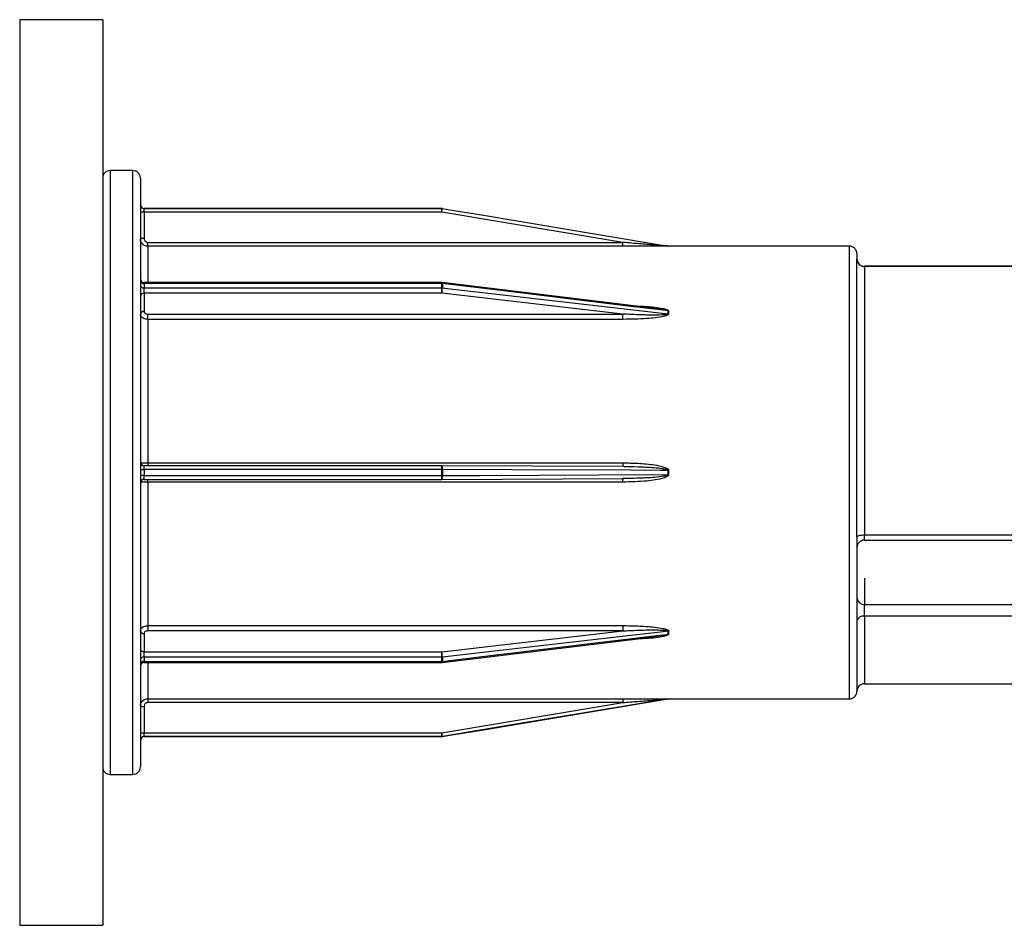
# Model space of a CAD drawing. Units: millimetres. Extents: x 10 to 584, y 10 to 410.
# Drawn here: x 51 to 64, y 288 to 300 of the extents above; entities that cross this region are included whole.
import ezdxf

# ---------------------------------------------------------------- set-up
doc = ezdxf.new("R2010")
doc.units = ezdxf.units.MM
doc.header["$LTSCALE"] = 2

msp = doc.modelspace()

# ---------------------------------------------------------------- linework, layer by layer
at = {"color": 7, "linetype": 'Continuous', "lineweight": 25}
for p, q in [((52.353, 300.286), (51.253, 300.286)), ((51.253, 300.286), (51.253, 288.286)), ((52.353, 300.286), (52.353, 288.286)), ((52.753, 298.286), (52.453, 298.286)), ((52.853, 298.186), (52.853, 290.386)), ((56.849, 297.786), (52.903, 297.786)), ((52.903, 297.785), (52.903, 297.786)), ((52.903, 297.734), (52.903, 297.785)), ((52.903, 297.785), (56.849, 297.785)), ((56.849, 297.785), (56.849, 297.786)), ((56.849, 297.734), (56.849, 297.785)), ((56.857, 297.785), (56.857, 297.785)), ((52.903, 297.734), (52.903, 297.384)), ((56.849, 297.734), (52.903, 297.734)), ((59.249, 297.334), (56.849, 297.734)), ((52.953, 297.283), (52.953, 297.334)), ((52.953, 297.334), (59.249, 297.334)), ((59.249, 297.283), (52.953, 297.283)), ((59.249, 297.283), (59.249, 297.334)), ((59.849, 297.286), (59.849, 297.286)), ((62.253, 297.286), (59.857, 297.286)), ((59.857, 297.286), (59.857, 297.286)), ((62.353, 297.186), (62.353, 297.113)), ((62.353, 293.43), (62.353, 297.113)), ((82.103, 297.018), (62.453, 297.018)), ((62.453, 297.016), (62.453, 293.46)), ((82.103, 297.016), (62.453, 297.016)), ((56.849, 296.804), (52.903, 296.804)), ((52.903, 296.789), (52.903, 296.731)), ((56.849, 296.789), (52.903, 296.789)), ((52.903, 296.66), (52.903, 296.731)), ((52.903, 296.731), (56.849, 296.731)), ((56.849, 296.731), (56.849, 296.789)), ((56.849, 296.66), (56.849, 296.731)), ((59.682, 296.461), (56.855, 296.803)), ((56.857, 296.789), (56.857, 296.731)), ((52.903, 296.66), (52.903, 296.419)), ((56.849, 296.66), (52.903, 296.66)), ((59.249, 296.385), (56.849, 296.66)), ((52.953, 296.385), (59.249, 296.385)), ((52.953, 296.315), (52.953, 296.385)), ((59.249, 296.315), (59.249, 296.385)), ((59.849, 296.388), (59.849, 296.427)), ((59.857, 296.427), (59.857, 296.387)), ((52.953, 296.315), (52.953, 294.413)), ((59.249, 296.315), (52.953, 296.315)), ((56.849, 294.376), (52.903, 294.376)), ((52.953, 294.413), (59.249, 294.413)), ((59.264, 294.365), (56.849, 294.376)), ((56.849, 294.376), (56.849, 294.376)), ((56.849, 294.376), (56.849, 294.376)), ((52.903, 294.327), (52.903, 294.245)), ((56.849, 294.327), (52.903, 294.327)), ((52.903, 294.245), (56.849, 294.245)), ((56.849, 294.245), (56.849, 294.327)), ((56.857, 294.327), (56.857, 294.245)), ((59.849, 294.258), (59.849, 294.313)), ((59.857, 294.313), (59.857, 294.258)), ((52.903, 294.195), (56.849, 294.195)), ((52.953, 294.158), (52.953, 292.257)), ((59.249, 294.158), (52.953, 294.158)), ((56.849, 294.195), (59.264, 294.206)), ((56.849, 294.195), (56.849, 294.195)), ((56.849, 294.195), (56.849, 294.195)), ((62.453, 293.46), (82.103, 293.46)), ((62.353, 293.43), (62.353, 292.314)), ((62.453, 293.389), (82.103, 293.389)), ((62.453, 292.382), (62.453, 292.536)), ((62.453, 292.536), (82.103, 292.536)), ((62.353, 292.314), (62.353, 291.386)), ((82.103, 292.382), (62.453, 292.382)), ((52.903, 292.152), (52.903, 291.911)), ((52.953, 292.257), (59.249, 292.257)), ((52.953, 292.257), (52.953, 292.187)), ((59.249, 292.187), (52.953, 292.187)), ((56.849, 291.911), (59.249, 292.187)), ((59.249, 292.257), (59.249, 292.187)), ((59.849, 292.144), (59.849, 292.184)), ((59.857, 292.184), (59.857, 292.145)), ((56.855, 291.768), (59.667, 292.108)), ((52.903, 291.84), (52.903, 291.911)), ((52.903, 291.911), (56.849, 291.911)), ((56.849, 291.84), (56.849, 291.911)), ((52.903, 291.84), (52.903, 291.782)), ((56.849, 291.84), (52.903, 291.84)), ((52.903, 291.782), (56.849, 291.782)), ((52.903, 291.768), (56.849, 291.768)), ((56.849, 291.782), (56.849, 291.84)), ((56.857, 291.84), (56.857, 291.783)), ((62.453, 291.486), (64.678, 291.486)), ((52.953, 291.288), (59.249, 291.288)), ((52.953, 291.288), (52.953, 291.237)), ((59.249, 291.237), (52.953, 291.237)), ((56.849, 290.837), (59.249, 291.237)), ((59.249, 291.288), (59.249, 291.237)), ((59.849, 291.285), (59.849, 291.285)), ((59.857, 291.286), (59.861, 291.286)), ((59.857, 291.286), (59.857, 291.286)), ((59.861, 291.286), (62.253, 291.286)), ((52.903, 291.187), (52.903, 290.837)), ((52.903, 290.786), (52.903, 290.837)), ((52.903, 290.837), (56.849, 290.837)), ((52.903, 290.786), (56.849, 290.786)), ((56.849, 290.786), (52.903, 290.786)), ((52.903, 290.786), (52.903, 290.786)), ((56.849, 290.786), (56.849, 290.837)), ((56.849, 290.786), (56.849, 290.786)), ((56.857, 290.787), (56.857, 290.786)), ((52.453, 290.286), (52.753, 290.286)), ((51.253, 288.286), (52.353, 288.286))]:
    msp.add_line(p, q, dxfattribs=at)
at = {"color": 8, "linetype": 'Continuous', "lineweight": 25}
for p, q in [((52.453, 298.286), (52.453, 290.286)), ((52.753, 290.286), (52.753, 298.286)), ((52.953, 297.283), (52.953, 296.804)), ((62.253, 291.286), (62.253, 297.286)), ((62.453, 297.016), (62.453, 297.018)), ((52.903, 296.789), (52.903, 296.804)), ((56.849, 296.789), (56.849, 296.804)), ((52.903, 294.327), (52.903, 294.376)), ((52.953, 294.413), (52.953, 294.376)), ((56.849, 294.327), (56.849, 294.376)), ((59.249, 294.413), (59.249, 294.366)), ((52.903, 294.195), (52.903, 294.245)), ((56.849, 294.195), (56.849, 294.245)), ((52.953, 294.158), (52.953, 294.195)), ((59.249, 294.158), (59.249, 294.206)), ((62.453, 293.389), (62.453, 293.46)), ((62.453, 292.884), (62.453, 292.536)), ((62.453, 292.382), (62.453, 291.486)), ((52.903, 291.768), (52.903, 291.782)), ((52.953, 291.768), (52.953, 291.288)), ((56.849, 291.768), (56.849, 291.782))]:
    msp.add_line(p, q, dxfattribs=at)
at = {"color": 7, "linetype": 'Continuous', "lineweight": 25, "flags": 128}
for points in [[(56.857, 297.785), (56.956, 297.768), (57.35, 297.703), (58.928, 297.44), (59.849, 297.286)], [(59.849, 296.427), (59.75, 296.439), (59.356, 296.487), (57.777, 296.678), (56.857, 296.789)], [(56.857, 296.731), (56.956, 296.72), (57.35, 296.674), (58.928, 296.493), (59.849, 296.388)], [(59.849, 294.313), (59.75, 294.314), (59.356, 294.316), (57.777, 294.323), (56.857, 294.327)], [(56.857, 294.245), (56.956, 294.245), (57.35, 294.247), (58.928, 294.254), (59.849, 294.258)], [(62.353, 293.43), (62.355, 293.436), (62.361, 293.441), (62.37, 293.446), (62.382, 293.451), (62.397, 293.455), (62.415, 293.457), (62.433, 293.459), (62.453, 293.46)], [(59.849, 292.184), (59.75, 292.172), (59.356, 292.127), (57.777, 291.946), (56.857, 291.84)], [(56.857, 291.783), (56.956, 291.795), (57.35, 291.842), (58.928, 292.033), (59.849, 292.144)], [(59.849, 291.285), (59.75, 291.269), (59.356, 291.203), (57.777, 290.94), (56.857, 290.787)], [(56.857, 290.787), (56.956, 290.803), (57.35, 290.869), (58.928, 291.132), (59.849, 291.285)]]:
    msp.add_lwpolyline(points, dxfattribs=at)
at = {"color": 7, "linetype": 'Continuous', "lineweight": 25}
for centre, radius, start, end in [((52.453, 298.186), 0.1, 90, 180), ((52.753, 298.186), 0.1, 0, 90), ((52.903, 297.836), 0.05, 180, 270), ((52.903, 297.835), 0.05, 180.002, 270.002), ((53.808, 298.254), 3.085, 350.3012, 351.2537), ((56.849, 297.735), 0.05, 80.5383, 90), ((52.89, 297.256), 0.479, 88.5046, 94.4944), ((52.89, 296.906), 0.479, 88.5046, 94.4944), ((59.857, 297.336), 0.05, 260.5377, 270), ((59.857, 297.336), 0.05, 260.5381, 270), ((62.253, 297.186), 0.1, 0, 90), ((62.453, 297.118), 0.1, 180, 270), ((62.452, 297.114), 0.0988, 180.7345, 270.7162), ((52.903, 296.854), 0.05, 180, 270), ((52.897, 296.834), 0.0447, 191.0007, 277.8453), ((52.897, 296.776), 0.0446, 191.855, 278.2537), ((56.849, 296.754), 0.05, 83.1059, 90), ((56.849, 296.72), 0.0695, 83.2149, 90.0089), ((56.849, 296.66), 0.0711, 83.3709, 90.0091), ((56.51, 296.735), 0.347, 347.4815, 359.2612), ((52.897, 296.616), 0.0448, 82.4074, 169.5049), ((52.897, 296.375), 0.0448, 82.4074, 169.5049), ((59.857, 296.496), 0.0696, 263.2311, 270.009), ((59.857, 296.458), 0.0709, 263.3544, 270.0091), ((52.903, 294.426), 0.05, 180.0098, 270.0098), ((52.89, 295.397), 1.07, 267.9917, 270.6692), ((52.89, 293.175), 1.07, 89.3308, 92.0083), ((56.849, 290.1), 4.226, 89.8889, 90.0003), ((56.849, 298.471), 4.226, 269.9997, 270.1111), ((59.857, 299.66), 5.347, 269.9122, 270.0002), ((59.857, 288.911), 5.347, 89.9998, 90.0878), ((52.903, 294.145), 0.05, 89.9902, 179.9902), ((62.453, 293.289), 0.1, 90, 180), ((62.447, 292.63), 0.094, 184.4019, 273.8113), ((62.439, 292.294), 0.0888, 81.2923, 167.135), ((52.897, 292.197), 0.0448, 190.4951, 277.5926), ((59.857, 292.113), 0.0709, 89.9909, 96.6456), ((59.857, 292.075), 0.0696, 89.991, 96.7689), ((52.897, 291.956), 0.0448, 190.4951, 277.5926), ((56.51, 291.836), 0.347, 0.7388, 12.5185), ((52.897, 291.796), 0.0446, 81.7463, 168.145), ((52.897, 291.738), 0.0447, 82.1547, 168.9993), ((52.903, 291.718), 0.05, 90, 180), ((56.849, 291.911), 0.0711, 269.9909, 276.6291), ((56.849, 291.852), 0.0695, 269.9911, 276.7851), ((56.849, 291.818), 0.05, 270, 276.8941), ((62.253, 291.386), 0.1, 270, 360), ((62.453, 291.386), 0.1, 90, 180), ((59.857, 291.236), 0.05, 90, 99.4623), ((59.857, 291.236), 0.05, 90, 99.4619), ((52.89, 291.666), 0.479, 265.5056, 271.4954), ((52.89, 291.316), 0.479, 265.5056, 271.4954), ((52.903, 290.736), 0.05, 90, 180), ((52.903, 290.736), 0.05, 89.998, 179.998), ((53.808, 290.318), 3.085, 8.7463, 9.6988), ((56.849, 290.836), 0.05, 270, 279.4617), ((56.849, 290.836), 0.05, 270, 279.4623), ((52.453, 290.386), 0.1, 180, 270), ((52.753, 290.386), 0.1, 270, 0)]:
    msp.add_arc(centre, radius, start, end, dxfattribs=at)
at = {"color": 8, "linetype": 'Continuous', "lineweight": 25}
for centre, radius, start, end in [((56.836, 296.793), 0.0209, 348.4842, 29.0795), ((56.777, 294.339), 0.0805, 351.0934, 27.3104), ((56.777, 294.232), 0.0806, 332.6961, 8.9033), ((56.836, 291.778), 0.0209, 330.9205, 11.5158)]:
    msp.add_arc(centre, radius, start, end, dxfattribs=at)
at = {"color": 7, "linetype": 'Continuous', "lineweight": 25}
for points, knots in [([(52.953, 297.283), (52.942, 297.284), (52.919, 297.286), (52.889, 297.304), (52.867, 297.329), (52.855, 297.357), (52.853, 297.376), (52.853, 297.383)], [0, 0, 0, 0, 0.2146682, 0.4293315, 0.6440011, 0.8586918, 1, 1, 1, 1]), ([(52.903, 297.384), (52.903, 297.381), (52.904, 297.371), (52.91, 297.357), (52.921, 297.345), (52.936, 297.336), (52.947, 297.335), (52.953, 297.334)], [0, 0, 0, 0, 0.1413149, 0.3560131, 0.570684, 0.7853418, 1, 1, 1, 1]), ([(59.849, 297.286), (59.849, 297.286), (59.849, 297.286), (59.847, 297.286), (59.842, 297.287), (59.822, 297.288), (59.729, 297.295), (59.614, 297.305), (59.434, 297.319), (59.33, 297.328), (59.249, 297.334)], [0, 0, 0, 0, 0.002951, 0.00549, 0.014381, 0.034197, 0.109291, 0.483167, 0.600561, 1, 1, 1, 1]), ([(59.857, 297.286), (59.857, 297.286), (59.856, 297.286), (59.851, 297.285), (59.832, 297.285), (59.738, 297.284), (59.538, 297.283), (59.355, 297.283), (59.249, 297.283)], [0, 0, 0, 0, 0.009857, 0.022754, 0.04635, 0.124974, 0.494649, 1, 1, 1, 1]), ([(52.953, 296.315), (52.942, 296.316), (52.919, 296.317), (52.889, 296.329), (52.867, 296.346), (52.855, 296.365), (52.853, 296.378), (52.853, 296.383)], [0, 0, 0, 0, 0.214668, 0.429332, 0.644001, 0.858692, 1, 1, 1, 1]), ([(52.903, 296.419), (52.903, 296.417), (52.904, 296.41), (52.91, 296.401), (52.921, 296.392), (52.936, 296.386), (52.947, 296.385), (52.953, 296.385)], [0, 0, 0, 0, 0.1413149, 0.3560131, 0.570684, 0.7853418, 1, 1, 1, 1]), ([(59.849, 296.388), (59.849, 296.387), (59.849, 296.387), (59.847, 296.385), (59.842, 296.382), (59.822, 296.378), (59.729, 296.37), (59.614, 296.371), (59.434, 296.376), (59.33, 296.381), (59.249, 296.385)], [0, 0, 0, 0, 0.002951, 0.00549, 0.014381, 0.034197, 0.109291, 0.483167, 0.600561, 1, 1, 1, 1]), ([(59.857, 296.387), (59.857, 296.386), (59.856, 296.382), (59.851, 296.376), (59.832, 296.365), (59.738, 296.339), (59.538, 296.32), (59.355, 296.317), (59.249, 296.315)], [0, 0, 0, 0, 0.009857, 0.022754, 0.04635, 0.124974, 0.494649, 1, 1, 1, 1]), ([(52.853, 294.417), (52.854, 294.416), (52.856, 294.416), (52.873, 294.415), (52.899, 294.414), (52.927, 294.413), (52.946, 294.413), (52.953, 294.413)], [0, 0, 0, 0, 0.214719, 0.429443, 0.644162, 0.858859, 1, 1, 1, 1]), ([(59.249, 294.413), (59.315, 294.412), (59.457, 294.41), (59.634, 294.394), (59.762, 294.369), (59.822, 294.349), (59.846, 294.334), (59.854, 294.325), (59.857, 294.318), (59.857, 294.315), (59.857, 294.313)], [0, 0, 0, 0, 0.3174734, 0.6715692, 0.848604, 0.9371936, 0.9682845, 0.9815147, 0.9948312, 1, 1, 1, 1]), ([(59.849, 294.258), (59.849, 294.257), (59.849, 294.256), (59.847, 294.254), (59.842, 294.25), (59.822, 294.242), (59.729, 294.224), (59.614, 294.216), (59.434, 294.208), (59.33, 294.207), (59.249, 294.206)], [0, 0, 0, 0, 0.002951, 0.00549, 0.014381, 0.034197, 0.109291, 0.483167, 0.600561, 1, 1, 1, 1]), ([(59.857, 294.258), (59.857, 294.256), (59.856, 294.251), (59.851, 294.243), (59.832, 294.227), (59.738, 294.191), (59.538, 294.166), (59.355, 294.161), (59.249, 294.158)], [0, 0, 0, 0, 0.009857, 0.022754, 0.04635, 0.124974, 0.494649, 1, 1, 1, 1]), ([(52.953, 294.158), (52.942, 294.158), (52.919, 294.158), (52.889, 294.157), (52.867, 294.156), (52.855, 294.155), (52.853, 294.155), (52.853, 294.155)], [0, 0, 0, 0, 0.214668, 0.429332, 0.644001, 0.858692, 1, 1, 1, 1]), ([(52.853, 292.188), (52.854, 292.196), (52.856, 292.211), (52.873, 292.232), (52.899, 292.247), (52.927, 292.255), (52.946, 292.256), (52.953, 292.257)], [0, 0, 0, 0, 0.214719, 0.429443, 0.644162, 0.858859, 1, 1, 1, 1]), ([(52.953, 292.187), (52.949, 292.186), (52.94, 292.186), (52.926, 292.182), (52.913, 292.174), (52.905, 292.164), (52.903, 292.156), (52.903, 292.152)], [0, 0, 0, 0, 0.141134, 0.355824, 0.570541, 0.785271, 1, 1, 1, 1]), ([(59.249, 292.257), (59.315, 292.256), (59.457, 292.254), (59.634, 292.242), (59.762, 292.224), (59.822, 292.21), (59.846, 292.199), (59.854, 292.192), (59.857, 292.188), (59.857, 292.185), (59.857, 292.184)], [0, 0, 0, 0, 0.317473, 0.671569, 0.848604, 0.937194, 0.968285, 0.981515, 0.994831, 1, 1, 1, 1]), ([(59.249, 292.187), (59.315, 292.19), (59.453, 292.197), (59.628, 292.201), (59.754, 292.199), (59.813, 292.195), (59.837, 292.19), (59.844, 292.188), (59.847, 292.186), (59.849, 292.185), (59.849, 292.184), (59.849, 292.184)], [0, 0, 0, 0, 0.324987, 0.686192, 0.864523, 0.950708, 0.978435, 0.988753, 0.993074, 0.997243, 1, 1, 1, 1]), ([(59.857, 292.145), (59.857, 292.143), (59.856, 292.14), (59.851, 292.134), (59.832, 292.123), (59.738, 292.099), (59.606, 292.086), (59.491, 292.083), (59.453, 292.082)], [0, 0, 0, 0, 0.0146034, 0.0337095, 0.0686664, 0.1851473, 0.7328189, 1, 1, 1, 1]), ([(59.849, 292.144), (59.849, 292.144), (59.849, 292.143), (59.847, 292.141), (59.842, 292.138), (59.822, 292.132), (59.763, 292.12), (59.707, 292.114), (59.667, 292.11)], [0, 0, 0, 0, 0.009504, 0.017681, 0.04631, 0.110125, 0.35195, 1, 1, 1, 1]), ([(52.853, 291.188), (52.854, 291.2), (52.856, 291.222), (52.873, 291.252), (52.899, 291.275), (52.927, 291.287), (52.946, 291.288), (52.953, 291.288)], [0, 0, 0, 0, 0.214719, 0.429443, 0.644162, 0.858859, 1, 1, 1, 1]), ([(52.953, 291.237), (52.949, 291.237), (52.94, 291.236), (52.926, 291.23), (52.913, 291.219), (52.905, 291.204), (52.903, 291.193), (52.903, 291.187)], [0, 0, 0, 0, 0.141134, 0.355824, 0.570541, 0.785271, 1, 1, 1, 1]), ([(59.249, 291.288), (59.315, 291.288), (59.457, 291.288), (59.634, 291.288), (59.762, 291.287), (59.822, 291.286), (59.846, 291.286), (59.854, 291.286), (59.857, 291.286), (59.857, 291.286), (59.857, 291.286)], [0, 0, 0, 0, 0.3174734, 0.6715692, 0.848604, 0.9371936, 0.9682845, 0.9815147, 0.9948312, 1, 1, 1, 1]), ([(59.249, 291.237), (59.315, 291.243), (59.453, 291.254), (59.628, 291.268), (59.754, 291.278), (59.813, 291.282), (59.837, 291.284), (59.844, 291.285), (59.847, 291.285), (59.849, 291.285), (59.849, 291.285), (59.849, 291.285)], [0, 0, 0, 0, 0.324987, 0.686192, 0.864523, 0.950708, 0.978435, 0.988753, 0.993074, 0.997243, 1, 1, 1, 1])]:
    msp.add_open_spline(points, degree=3, knots=knots, dxfattribs=at)
at = {"color": 8, "linetype": 'Continuous', "lineweight": 25}
for points, knots in [([(59.428, 296.492), (59.435, 296.492), (59.516, 296.491), (59.634, 296.482), (59.762, 296.465), (59.822, 296.451), (59.846, 296.441), (59.854, 296.434), (59.857, 296.43), (59.857, 296.427), (59.857, 296.427)], [0, 0, 0, 0, 0.045764, 0.540823, 0.788334, 0.912191, 0.955659, 0.974156, 0.992773, 1, 1, 1, 1]), ([(59.682, 296.461), (59.712, 296.457), (59.76, 296.452), (59.813, 296.442), (59.837, 296.435), (59.844, 296.432), (59.847, 296.43), (59.849, 296.428), (59.849, 296.427), (59.849, 296.427)], [0, 0, 0, 0, 0.5262743, 0.8276394, 0.9245917, 0.9606727, 0.9757817, 0.9903608, 1, 1, 1, 1]), ([(59.264, 294.365), (59.325, 294.365), (59.459, 294.363), (59.628, 294.355), (59.754, 294.342), (59.813, 294.332), (59.837, 294.324), (59.844, 294.32), (59.847, 294.317), (59.849, 294.315), (59.849, 294.314), (59.849, 294.313)], [0, 0, 0, 0, 0.307485, 0.678055, 0.86101, 0.94943, 0.977875, 0.988462, 0.992894, 0.997172, 1, 1, 1, 1])]:
    msp.add_open_spline(points, degree=3, knots=knots, dxfattribs=at)

doc.saveas('drawing.dxf')
